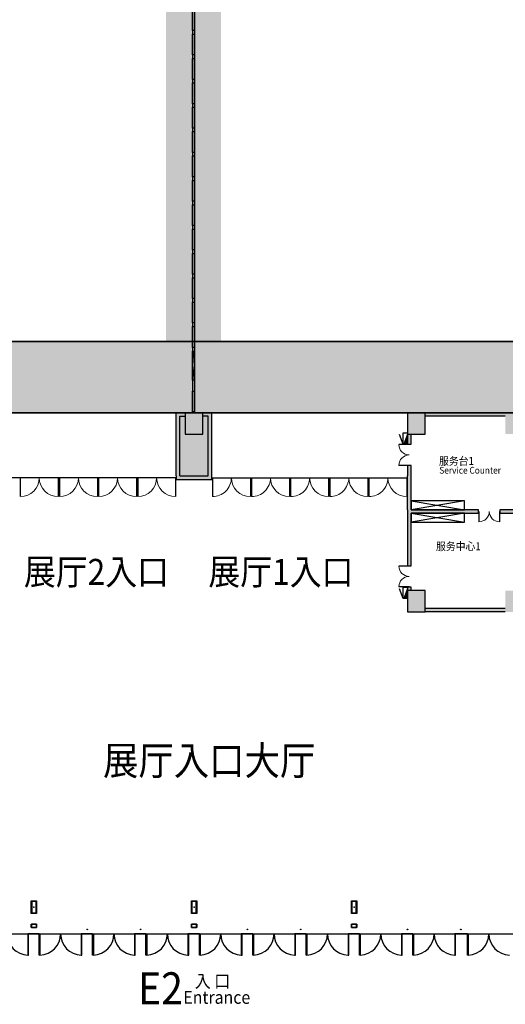
# Model space of a CAD drawing. Units: millimetres. Extents: x -266536 to 218572, y -581530 to -120592.
# Drawn here: x -28085 to -785, y -320238 to -264877 of the extents above; entities that cross this region are included whole.
import ezdxf

# ---------------------------------------------------------------- set-up
doc = ezdxf.new("R2010")
doc.units = ezdxf.units.MM
for name, color, linetype in [('000 XFS', 14, 'Continuous'), ('000GEDUAN', 16, 'Continuous'), ('000WINDOW', 4, 'Continuous'), ('1GEDUAN', 16, 'Continuous'), ('A-窗', 251, 'Continuous'), ('AREA-GREY', 8, 'Continuous'), ('COLUMN', 255, 'Continuous'), ('fur', 9, 'Continuous'), ('gzdi-stair', 2, 'Continuous'), ('gzdi-text', 6, 'Continuous'), ('WALL', 5, 'Continuous'), ('WALL-SOLID', 7, 'Continuous'), ('windows', 2, 'Continuous'), ('X-XF-UT', 2, 'Continuous'), ('拉索定位', 6, 'Continuous'), ('消防通道不可占用', 14, 'Continuous'), ('结构层', 7, 'Continuous'), ('辅助线', 7, 'Continuous')]:
    doc.layers.add(name, color=color, linetype=linetype)
doc.layers.add('RMJM-Z11-P-EX01$0$A-WALL-EXTL-1', color=1, linetype='Continuous', lineweight=18)
doc.layers.add('RMJM-Z11-P-EX01$0$A-WALL-EXTL-GLAZ', color=9, linetype='Continuous', lineweight=15)
doc.styles.add('-宋体', font='txt', dxfattribs={"width": 0.8})

# ---------------------------------------------------------------- blocks, each defined once
blk = doc.blocks.new('$DorLib2D$00000004')
for p, q in [((-0.485, 0), (-0.485, 0.485)), ((0.485, 0), (0.485, 0.485))]:
    blk.add_line(p, q)
at = {"lineweight": 13}
for centre, start, end in [((-0.485, 0), 0, 90), ((0.485, 0), 90, 180)]:
    blk.add_arc(centre, 0.485, start, end, dxfattribs=at)
blk = doc.blocks.new('XFXRD')
at = {"layer": 'X-XF-UT', "color": 4, "linetype": 'Continuous'}
for p, q in [((1.012, 0), (1.86, 0.839)), ((1.012, -1), (1.012, 0)), ((1.012, 0), (2.012, 0)), ((2.012, 0), (2.012, -1)), ((2.012, -1), (1.012, -1))]:
    blk.add_line(p, q, dxfattribs=at)
at = {"layer": 'X-XF-UT', "color": 4}
blk.add_solid([(1.012, 0), (1.012, -1), (2.012, -1)], dxfattribs=at)
blk = doc.blocks.new('mqzb700x300')
at = {"layer": '结构层', "color": 1}
for p, q in [((-150, 350), (150, 350)), ((-150, -350), (-150, 350)), ((120, 320), (-120, 320)), ((-120, 320), (-120, -320)), ((120, -320), (120, 320)), ((150, 350), (150, -350)), ((150, -350), (-150, -350)), ((-120, -320), (120, -320)), ((-150, -950), (150, -950)), ((-150, -1150), (-150, -950)), ((138, -962), (-138, -962)), ((-138, -962), (-138, -1138)), ((138, -1138), (138, -962)), ((150, -950), (150, -1150)), ((150, -1150), (-150, -1150)), ((-138, -1138), (138, -1138))]:
    blk.add_line(p, q, dxfattribs=at)
blk.add_point((0, 0), dxfattribs=at)
blk = doc.blocks.new('lsjmqz')
at = {"layer": '拉索定位', "color": 5}
for centre in [(237000, 11550), (240000, 11550), (246000, 11550), (249000, 11550), (255000, 11550), (258000, 11550)]:
    blk.add_circle(centre, 20, dxfattribs=at)
at = {"layer": '辅助线', "color": 5, "rotation": 1.570810106970706e-06}
for p in [(234000, 12800), (243000, 12800), (252000, 12800)]:
    blk.add_blockref('mqzb700x300', p, dxfattribs=at)
blk = doc.blocks.new('sdfs')
at = {"layer": '000GEDUAN', "lineweight": -2}
h = blk.add_hatch(color=2, dxfattribs=at)
h.dxf.hatch_style = 1
h.paths.add_polyline_path([(-214748, -213763), (-214848, -213763), (-214848, -214933), (-214748, -214933)])
at = {"layer": '000GEDUAN', "color": 2, "lineweight": -2}
blk.add_lwpolyline([(-214848, -213763), (-214748, -213763), (-214748, -214933), (-214848, -214933)], close=True, dxfattribs=at)
blk = doc.blocks.new('safafa')
at = {"layer": '000GEDUAN', "color": 7, "lineweight": -2}
for p in [(97107, -3978), (97107, -5348), (97107, -6718), (97107, -8088), (97107, -9458)]:
    blk.add_blockref('sdfs', p, dxfattribs=at)
blk = doc.blocks.new('dfssgsrr')
at = {"layer": '000GEDUAN', "color": 7, "lineweight": -2}
for name, p in [('safafa', (0, -41100)), ('safafa', (0, -47950)), ('safafa', (0, -54800)), ('sdfs', (97107, -65628)), ('sdfs', (97107, -66998)), ('sdfs', (97107, -68368)), ('sdfs', (97107, -72002))]:
    blk.add_blockref(name, p, dxfattribs=at)

msp = doc.modelspace()

# ---------------------------------------------------------------- hatches: boundary and pattern name
at = {"layer": '000 XFS', "lineweight": -2}
h = msp.add_hatch(color=7, dxfattribs=at)
h.set_gradient(color1=(249, 51, 6), color2=(194, 40, 5), one_color=1, tint=0.39, name='INVCURVED')
edge = h.paths.add_edge_path()
edge.add_line((-253378.9, -286977.5), (24714.6, -286977.5))
edge.add_line((24714.6, -286977.5), (24714.6, -285477.5))
edge.add_line((24714.6, -285477.5), (-169035.4, -285477.5))
edge.add_line((-253378.9, -285477.5), (-253378.9, -286977.5))
h.paths.add_polyline_path([(-253378.9, -285477.5), (-253378.9, -286977.5)])
edge = h.paths.add_edge_path(flags=17)
edge.add_line((-253378.9, -286977.5), (24714.6, -286977.5))
edge.add_line((24714.6, -286977.5), (24714.6, -285477.5))
edge.add_line((24714.6, -285477.5), (-169035.4, -285477.5))
at = {"layer": 'AREA-GREY'}
h = msp.add_hatch(color=256, dxfattribs=at)
h.dxf.hatch_style = 1
h.set_gradient(color1=(128, 128, 128), color2=(128, 128, 128), tint=1)
h.paths.add_polyline_path([(-19085.4, -290527.5), (-17485.4, -290527.5), (-17485.4, -287177.5), (-17785.4, -287177.5), (-17785.4, -288177.5), (-18785.4, -288177.5), (-18785.4, -287177.5), (-19085.4, -287177.5)])
at = {"layer": 'WALL-SOLID'}
h = msp.add_hatch(color=7, dxfattribs=at)
h.dxf.hatch_style = 1
h.paths.add_polyline_path([(-17785.4, -286977.5), (-18785.4, -286977.5), (-18785.4, -288177.5), (-17785.4, -288177.5)])
h.paths.add_polyline_path([(-19085.4, -287177.5), (-18785.4, -287177.5), (-18785.4, -286977.5), (-19285.4, -286977.5), (-19285.4, -290527.5), (-19285.4, -290727.5), (-19085.4, -290727.5), (-17485.4, -290727.5), (-17285.4, -290727.5), (-17285.4, -290527.5), (-17285.4, -286977.5), (-17785.4, -286977.5), (-17785.4, -287177.5), (-17485.4, -287177.5), (-17485.4, -290527.5), (-19085.4, -290527.5)])
h = msp.add_hatch(color=7, dxfattribs=at)
h.dxf.hatch_style = 1
h.paths.add_polyline_path([(-5285.4, -286977.5), (-6285.4, -286977.5), (-6285.4, -288177.5), (-5285.4, -288177.5)])
h.paths.add_polyline_path([(214.6, -286977.5), (-785.4, -286977.5), (-785.4, -288177.5), (214.6, -288177.5)])
h.paths.add_polyline_path([(314.6, -286977.5), (214.6, -286977.5), (214.6, -287177.5), (314.6, -287177.5)])
h.paths.add_polyline_path([(-785.4, -286977.5), (-5285.4, -286977.5), (-5285.4, -287177.5), (-785.4, -287177.5)])
h.paths.add_polyline_path([(-6085.4, -288177.5), (-6285.4, -288177.5), (-6285.4, -288752.5), (-6085.4, -288752.5)])
h = msp.add_hatch(color=7, dxfattribs=at)
h.dxf.hatch_style = 1
h.paths.add_polyline_path([(-2285.4, -292427.5), (-6085.4, -292427.5), (-6085.4, -290627.5), (-6085.4, -289952.5), (-6285.4, -289952.5), (-6285.4, -290527.5), (-6285.4, -290727.5), (-6285.4, -292427.5), (-6285.4, -295577.5), (-6085.4, -295577.5), (-6085.4, -292627.5), (-2285.4, -292627.5)])
h.paths.add_polyline_path([(214.6, -292427.5), (214.6, -288177.5), (14.6, -288177.5), (14.6, -292427.5), (-1085.4, -292427.5), (-1085.4, -292627.5), (14.6, -292627.5), (14.6, -295477.5), (14.6, -296977.5), (214.6, -296977.5), (214.6, -295477.5), (314.6, -295477.5), (314.6, -295277.5), (214.6, -295277.5)])
h.paths.add_polyline_path([(214.6, -296977.5), (-785.4, -296977.5), (-785.4, -298177.5), (214.6, -298177.5)])
h.paths.add_polyline_path([(-5285.4, -296977.5), (-6285.4, -296977.5), (-6285.4, -298177.5), (-5285.4, -298177.5)])
h.paths.add_polyline_path([(-6085.4, -296777.5), (-6285.4, -296777.5), (-6285.4, -296977.5), (-6085.4, -296977.5)])
h.paths.add_polyline_path([(-785.4, -297977.5), (-5285.4, -297977.5), (-5285.4, -298177.5), (-785.4, -298177.5)])
h.paths.add_polyline_path([(815.1, -297977.5), (214.6, -297977.5), (214.6, -298177.5), (815.1, -298177.5)])
at = {"layer": '消防通道不可占用', "lineweight": -2}
h = msp.add_hatch(color=7, dxfattribs=at)
h.set_gradient(color1=(255, 255, 0), color2=(255, 255, 0), tint=0.49)
h.paths.add_polyline_path([(-16765.4, -199289.2), (-16765.4, -286977.5), (-19865.4, -286977.5), (-19865.4, -199301.7), (-19865.4, -192377.5), (-16765.4, -192377.5)])
h = msp.add_hatch(color=7, dxfattribs=at)
h.set_gradient(color1=(250, 26, 5), color2=(245, 25, 5), one_color=1, tint=0.49)
h.paths.add_polyline_path([(-251878.9, -282977.5), (24514.6, -282977.5), (24514.6, -286977.5), (-251878.9, -286977.5)])

# ---------------------------------------------------------------- linework, layer by layer
at = {"layer": '000 XFS', "color": 7, "lineweight": -2}
for p, q in [((-18365.4, -192377.5), (-18365.4, -285477.5)), ((-18265.4, -192377.5), (-18265.4, -285477.5))]:
    msp.add_line(p, q, dxfattribs=at)
at = {"layer": '000WINDOW', "color": 4, "lineweight": -2}
msp.add_line((-19318.4, -290627.5), (-30252.4, -290627.5), dxfattribs=at)
at = {"layer": '000WINDOW'}
msp.add_line((-17252.4, -290627.5), (-6318.4, -290627.5), dxfattribs=at)
at = {"layer": '1GEDUAN', "color": 3, "lineweight": -2}
for p, q in [((-18365.4, -193081.1), (-18365.4, -283507.5)), ((-18365.4, -285137.5), (-18365.4, -286977.5)), ((-18265.4, -285137.5), (-18265.4, -286977.5))]:
    msp.add_line(p, q, dxfattribs=at)
at = {"layer": '1GEDUAN', "color": 7, "lineweight": -2}
for p, q in [((-18315.4, -283507.5), (-18365.4, -284322.5)), ((-18365.4, -284322.5), (-18265.4, -285137.5))]:
    msp.add_line(p, q, dxfattribs=at)
at = {"layer": '1GEDUAN', "color": 251, "lineweight": -2}
msp.add_line((-18265.4, -285137.5), (-18365.4, -285137.5), dxfattribs=at)
msp.add_lwpolyline([(-18365.4, -285137.5), (-18365.4, -283507.5), (-18265.4, -283507.5), (-18265.4, -285137.5)], dxfattribs=at)
at = {"layer": 'COLUMN', "color": 4}
msp.add_line((-260385.4, -286977.5), (26014.6, -286977.5), dxfattribs=at)
at = {"layer": 'COLUMN'}
for p, q in [((-17785.4, -286977.5), (-18785.4, -286977.5)), ((-18785.4, -286977.5), (-18785.4, -288177.5)), ((-17785.4, -288177.5), (-17785.4, -286977.5)), ((-5285.4, -286977.5), (-6285.4, -286977.5)), ((-6285.4, -286977.5), (-6285.4, -288177.5)), ((-5285.4, -288177.5), (-5285.4, -286977.5)), ((-18785.4, -288177.5), (-17785.4, -288177.5)), ((-6285.4, -288177.5), (-5285.4, -288177.5)), ((-5285.4, -296977.5), (-6285.4, -296977.5)), ((-6285.4, -296977.5), (-6285.4, -298177.5)), ((-5285.4, -298177.5), (-5285.4, -296977.5)), ((-6285.4, -298177.5), (-5285.4, -298177.5))]:
    msp.add_line(p, q, dxfattribs=at)
at = {"layer": 'fur'}
for p, q in [((-3085.4, -291927.5), (-6085.4, -292427.5)), ((-6085.4, -291927.5), (-3085.4, -292427.5)), ((-3085.4, -292627.5), (-6085.4, -293127.5)), ((-6085.4, -292627.5), (-3085.4, -293127.5))]:
    msp.add_line(p, q, dxfattribs=at)
for points in [[(-6085.4, -292427.5), (-3085.4, -292427.5), (-3085.4, -291927.5), (-6085.4, -291927.5)], [(-6085.4, -293127.5), (-3085.4, -293127.5), (-3085.4, -292627.5), (-6085.4, -292627.5)]]:
    msp.add_lwpolyline(points, close=True, dxfattribs=at)
at = {"layer": 'gzdi-stair'}
msp.add_lwpolyline([(-189285.4, -316277.5), (36663.9, -316277.5), (41164.5, -303445.2), (42066.8, -300573.6), (42393.2, -299111.3), (42719.6, -297649), (43075.4, -294670.3), (43387.4, -288670.2), (43509.6, -285674.7), (43509.3, -277145.4), (27414.6, -277145.4), (27414.6, -231605.8)], dxfattribs=at)
at = {"layer": 'RMJM-Z11-P-EX01$0$A-WALL-EXTL-1', "ltscale": 0.5}
for points in [[(-27285.4, -316277.5), (-27585.4, -316277.5)], [(-26985.4, -316277.5), (-27285.4, -316277.5)], [(-24285.4, -316277.5), (-24585.4, -316277.5)], [(-23985.4, -316277.5), (-24285.4, -316277.5)], [(-21285.4, -316277.5), (-21585.4, -316277.5)], [(-20985.4, -316277.5), (-21285.4, -316277.5)], [(-18285.4, -316277.5), (-18585.4, -316277.5)], [(-18285.4, -316277.5), (-17985.4, -316277.5)], [(-15585.4, -316277.5), (-15285.4, -316277.5)], [(-15285.4, -316277.5), (-14985.4, -316277.5)], [(-12585.4, -316277.5), (-12285.4, -316277.5)], [(-12285.4, -316277.5), (-11985.4, -316277.5)], [(-9585.4, -316277.5), (-9285.4, -316277.5)], [(-9285.4, -316277.5), (-8985.4, -316277.5)], [(-6585.4, -316277.5), (-6285.4, -316277.5)], [(-6285.4, -316277.5), (-5985.4, -316277.5)], [(-3585.4, -316277.5), (-3285.4, -316277.5)], [(-3285.4, -316277.5), (-2910.4, -316277.5)]]:
    msp.add_lwpolyline(points, dxfattribs=at)
at = {"layer": 'RMJM-Z11-P-EX01$0$A-WALL-EXTL-GLAZ'}
for p, q in [((-27295.4, -316276.6), (-27295.4, -316251.2)), ((-27275.4, -316251.2), (-27275.4, -316276.6)), ((-9295.4, -316251.2), (-9295.4, -316276.6)), ((-9275.4, -316276.6), (-9275.4, -316251.2))]:
    msp.add_line(p, q, dxfattribs=at)
at = {"layer": 'RMJM-Z11-P-EX01$0$A-WALL-EXTL-GLAZ', "ltscale": 0.5}
for p, q in [((-27295.4, -316251.2), (-27295.4, -316276.6)), ((-27275.4, -316276.6), (-27275.4, -316251.2)), ((-9295.4, -316276.6), (-9295.4, -316251.2)), ((-9275.4, -316251.2), (-9275.4, -316276.6))]:
    msp.add_line(p, q, dxfattribs=at)
for points in [[(-27285.4, -316276.6), (-27585.4, -316276.6), (-27585.4, -316251.2), (-27285.4, -316251.2)], [(-26985.4, -316276.6), (-27285.4, -316276.6), (-27285.4, -316251.2), (-26985.4, -316251.2)], [(-24285.4, -316276.6), (-24585.4, -316276.6), (-24585.4, -316251.2), (-24285.4, -316251.2)], [(-23985.4, -316276.6), (-24285.4, -316276.6), (-24285.4, -316251.2), (-23985.4, -316251.2)], [(-21285.4, -316276.6), (-21585.4, -316276.6), (-21585.4, -316251.2), (-21285.4, -316251.2)], [(-20985.4, -316276.6), (-21285.4, -316276.6), (-21285.4, -316251.2), (-20985.4, -316251.2)], [(-18285.4, -316276.6), (-18585.4, -316276.6), (-18585.4, -316251.2), (-18285.4, -316251.2)], [(-18285.4, -316276.6), (-17985.4, -316276.6), (-17985.4, -316251.2), (-18285.4, -316251.2)], [(-15585.4, -316276.6), (-15285.4, -316276.6), (-15285.4, -316251.2), (-15585.4, -316251.2)], [(-15285.4, -316276.6), (-14985.4, -316276.6), (-14985.4, -316251.2), (-15285.4, -316251.2)], [(-12585.4, -316276.6), (-12285.4, -316276.6), (-12285.4, -316251.2), (-12585.4, -316251.2)], [(-12285.4, -316276.6), (-11985.4, -316276.6), (-11985.4, -316251.2), (-12285.4, -316251.2)], [(-9585.4, -316276.6), (-9285.4, -316276.6), (-9285.4, -316251.2), (-9585.4, -316251.2)], [(-9285.4, -316276.6), (-8985.4, -316276.6), (-8985.4, -316251.2), (-9285.4, -316251.2)], [(-6585.4, -316276.6), (-6285.4, -316276.6), (-6285.4, -316251.2), (-6585.4, -316251.2)], [(-6285.4, -316276.6), (-5985.4, -316276.6), (-5985.4, -316251.2), (-6285.4, -316251.2)], [(-3585.4, -316276.6), (-3285.4, -316276.6), (-3285.4, -316251.2), (-3585.4, -316251.2)], [(-3285.4, -316276.6), (-2910.4, -316276.6), (-2910.4, -316251.2), (-3285.4, -316251.2)]]:
    msp.add_lwpolyline(points, close=True, dxfattribs=at)
at = {"layer": 'RMJM-Z11-P-EX01$0$A-WALL-EXTL-GLAZ'}
for centre, start, end in [((-27285.4, -316240.1), 227.99623, 312.00377), ((-27285.4, -316287.7), 47.99623, 132.00377), ((-9285.4, -316240.1), 227.99623, 312.00377), ((-9285.4, -316287.7), 47.99623, 132.00377)]:
    msp.add_arc(centre, 14.9, start, end, dxfattribs=at)
at = {"layer": 'WALL'}
for p, q in [((-19285.4, -290527.5), (-19285.4, -286977.5)), ((-19285.4, -286977.5), (-18785.4, -286977.5)), ((-19085.4, -290527.5), (-19085.4, -287177.5)), ((-19085.4, -287177.5), (-18785.4, -287177.5)), ((-17285.4, -286977.5), (-17785.4, -286977.5)), ((-17485.4, -287177.5), (-17785.4, -287177.5)), ((-17485.4, -290527.5), (-17485.4, -287177.5)), ((-17285.4, -290527.5), (-17285.4, -286977.5)), ((-785.4, -286977.5), (-5285.4, -286977.5)), ((-785.4, -287177.5), (-5285.4, -287177.5)), ((-6285.4, -288177.5), (-6285.4, -288752.5)), ((-6085.4, -288752.5), (-6085.4, -288177.5)), ((-6285.4, -288752.5), (-6085.4, -288752.5)), ((-6085.4, -289952.5), (-6285.4, -289952.5)), ((-6285.4, -289952.5), (-6285.4, -290527.5)), ((-6085.4, -290627.5), (-6085.4, -289952.5)), ((-19285.4, -290527.5), (-19285.4, -290727.5)), ((-19085.4, -290527.5), (-17485.4, -290527.5)), ((-17285.4, -290727.5), (-17285.4, -290527.5)), ((-6285.4, -290727.5), (-6285.4, -290527.5)), ((-6085.4, -292427.5), (-6085.4, -290627.5)), ((-19285.4, -290727.5), (-19085.4, -290727.5)), ((-19085.4, -290727.5), (-17485.4, -290727.5)), ((-17485.4, -290727.5), (-17285.4, -290727.5)), ((-6285.4, -292427.5), (-6285.4, -290727.5)), ((-6285.4, -292427.5), (-6285.4, -295577.5)), ((-2285.4, -292427.5), (-6085.4, -292427.5)), ((-6085.4, -292627.5), (-2285.4, -292627.5)), ((-6085.4, -295577.5), (-6085.4, -292627.5)), ((-2285.4, -292627.5), (-2285.4, -292427.5)), ((14.6, -292427.5), (-1085.4, -292427.5)), ((-1085.4, -292427.5), (-1085.4, -292627.5)), ((-1085.4, -292627.5), (14.6, -292627.5)), ((-6285.4, -295577.5), (-6085.4, -295577.5)), ((-6085.4, -296777.5), (-6285.4, -296777.5)), ((-6285.4, -296777.5), (-6285.4, -296977.5)), ((-6085.4, -296977.5), (-6085.4, -296777.5)), ((-785.4, -297977.5), (-5285.4, -297977.5)), ((-785.4, -298177.5), (-5285.4, -298177.5))]:
    msp.add_line(p, q, dxfattribs=at)
at = {"layer": 'windows'}
for points in [[(-27625.4, -316276.6), (-27625.4, -317476.6), (-27585.4, -317476.6), (-27585.4, -316276.6)], [(-26945.4, -316276.6), (-26945.4, -317476.6), (-26985.4, -317476.6), (-26985.4, -316276.6)], [(-24625.4, -316276.6), (-24625.4, -317476.6), (-24585.4, -317476.6), (-24585.4, -316276.6)], [(-23945.4, -316276.6), (-23945.4, -317476.6), (-23985.4, -317476.6), (-23985.4, -316276.6)], [(-21625.4, -316276.6), (-21625.4, -317476.6), (-21585.4, -317476.6), (-21585.4, -316276.6)], [(-20945.4, -316276.6), (-20945.4, -317476.6), (-20985.4, -317476.6), (-20985.4, -316276.6)], [(-18625.4, -316276.6), (-18625.4, -317476.6), (-18585.4, -317476.6), (-18585.4, -316276.6)], [(-17945.4, -316276.6), (-17945.4, -317476.6), (-17985.4, -317476.6), (-17985.4, -316276.6)], [(-15625.4, -316276.6), (-15625.4, -317476.6), (-15585.4, -317476.6), (-15585.4, -316276.6)], [(-14945.4, -316276.6), (-14945.4, -317476.6), (-14985.4, -317476.6), (-14985.4, -316276.6)], [(-12625.4, -316276.6), (-12625.4, -317476.6), (-12585.4, -317476.6), (-12585.4, -316276.6)], [(-11945.4, -316276.6), (-11945.4, -317476.6), (-11985.4, -317476.6), (-11985.4, -316276.6)], [(-9625.4, -316276.6), (-9625.4, -317476.6), (-9585.4, -317476.6), (-9585.4, -316276.6)], [(-8945.4, -316276.6), (-8945.4, -317476.6), (-8985.4, -317476.6), (-8985.4, -316276.6)], [(-6625.4, -316276.6), (-6625.4, -317476.6), (-6585.4, -317476.6), (-6585.4, -316276.6)], [(-5945.4, -316276.6), (-5945.4, -317476.6), (-5985.4, -317476.6), (-5985.4, -316276.6)], [(-3625.4, -316276.6), (-3625.4, -317476.6), (-3585.4, -317476.6), (-3585.4, -316276.6)], [(-2870.4, -316276.6), (-2870.4, -317476.6), (-2910.4, -317476.6), (-2910.4, -316276.6)]]:
    msp.add_lwpolyline(points, close=True, dxfattribs=at)
for centre, start, end in [((-27585.6, -316277.4), 179.9613, 268.09665), ((-26985.3, -316277.4), 271.90335, 0.0387), ((-24585.6, -316277.4), 179.9613, 268.09665), ((-23985.3, -316277.4), 271.90335, 0.0387), ((-21585.6, -316277.4), 179.9613, 268.09665), ((-20985.3, -316277.4), 271.90335, 0.0387), ((-18585.6, -316277.4), 179.9613, 268.09665), ((-17985.3, -316277.4), 271.90335, 0.0387), ((-15585.6, -316277.4), 179.9613, 268.09665), ((-14985.3, -316277.4), 271.90335, 0.0387), ((-12585.6, -316277.4), 179.9613, 268.09665), ((-11985.3, -316277.4), 271.90335, 0.0387), ((-9585.6, -316277.4), 179.9613, 268.09665), ((-8985.3, -316277.4), 271.90335, 0.0387), ((-6585.6, -316277.4), 179.9613, 268.09665), ((-5985.3, -316277.4), 271.90335, 0.0387), ((-3585.6, -316277.4), 179.9613, 268.09665), ((-2910.3, -316277.4), 271.90335, 0.0387), ((-510.6, -316277.4), 179.9613, 268.09665)]:
    msp.add_arc(centre, 1199.9, start, end, dxfattribs=at)
at = {"layer": '消防通道不可占用', "color": 7, "lineweight": -2}
for p, q in [((-251878.9, -282977.5), (24514.6, -282977.5)), ((-251878.9, -282977.5), (24514.6, -282977.5)), ((24514.6, -282977.5), (-251878.9, -282977.5)), ((-251878.9, -286977.5), (24514.6, -286977.5)), ((24514.6, -286977.5), (-251878.9, -286977.5)), ((24514.6, -286977.5), (-251735.4, -286977.5)), ((-16765.4, -286977.5), (-19865.4, -286977.5))]:
    msp.add_line(p, q, dxfattribs=at)

# ---------------------------------------------------------------- block references
at = {"layer": '000WINDOW'}
for p, xscale, yscale, zscale, rotation in [((-6185.4, -289352.5), -1200, 1200, -1200, 90), ((-26985.4, -290627.5), 2200, -2200, 2200, 359.9999999999999), ((-24785.4, -290627.5), 2200, -2200, 2200, 359.9999999999999), ((-22585.4, -290627.5), 2200, -2200, 2200, 359.9999999999999), ((-20385.4, -290627.5), 2200, -2200, 2200, 359.9999999999999), ((-16185.4, -290627.5), -2200, -2200, -2200, 359.9999999999995), ((-13985.4, -290627.5), -2200, -2200, -2200, 359.9999999999995), ((-11785.4, -290627.5), -2200, -2200, -2200, 359.9999999999995), ((-9585.4, -290627.5), -2200, -2200, -2200, 359.9999999999995), ((-7385.4, -290627.5), -2200, -2200, -2200, 359.9999999999995), ((-6185.4, -296177.5), -1200, 1200, -1200, 90)]:
    msp.add_blockref('$DorLib2D$00000004', p, dxfattribs=dict(at, xscale=xscale, yscale=yscale, zscale=zscale, rotation=rotation))
at = {"layer": '000WINDOW', "xscale": -1200, "yscale": -1200, "zscale": -1200}
msp.add_blockref('$DorLib2D$00000004', (-1685.4, -292527.5), dxfattribs=at)
at = {"layer": '1GEDUAN', "color": 7, "lineweight": -2}
msp.add_blockref('dfssgsrr', (99375.4, 0), dxfattribs=at)
at = {"layer": 'A-窗', "color": 5}
msp.add_blockref('lsjmqz', (-261285.4, -327577.5), dxfattribs=at)
at = {"layer": 'X-XF-UT', "xscale": 650, "yscale": 240, "rotation": 90}
for p in [(-6525.4, -289410.6), (-6525.4, -298085.6)]:
    msp.add_blockref('XFXRD', p, dxfattribs=at)

# ---------------------------------------------------------------- texts
at = {"layer": 'gzdi-text', "color": 1, "style": '-宋体', "width": 0.9}
for s, height, p in [('服务台1', 450, (-4512, -289913.9)), ('Service Counter', 381.15, (-4495.8, -290403.3)), ('服务中心1', 450, (-4681.7, -294711.3)), ('展厅2入口', 1458, (-27849.2, -296653.3)), ('展厅1入口', 1458, (-17479.1, -296653.3)), ('展厅入口大厅', 1620, (-23402.5, -307348)), ('E2', 1800, (-21436, -320238.5)), ('入 口', 729, (-18244.6, -319300.3)), ('Entrance', 729, (-18886, -320211))]:
    msp.add_text(s, height=height, dxfattribs=at).set_placement(p)

doc.saveas('drawing.dxf')
